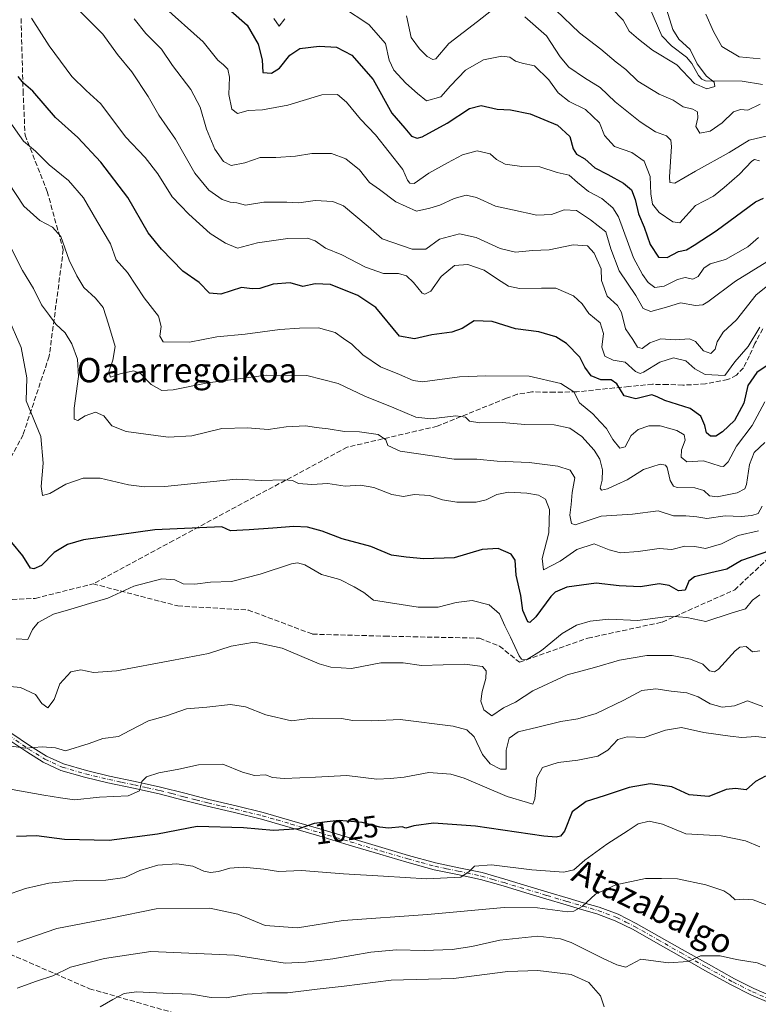
# Model space of a CAD drawing. Units: metres. Extents: x 583374 to 586826, y 4745117 to 4747486.
# Drawn here: x 585217 to 585460, y 4746839 to 4747163 of the extents above; entities that cross this region are included whole.
import ezdxf
from ezdxf.enums import TextEntityAlignment as Align

# ---------------------------------------------------------------- set-up
doc = ezdxf.new("R2010")
doc.units = ezdxf.units.M
doc.header["$MEASUREMENT"] = 0
doc.linetypes.add('DGN Style 3', pattern=[2.307223, 1.648017, -0.659207])
doc.linetypes.add('DGN Style 4', pattern=[2.638475, 1.318413, -0.659207, 0.001648, -0.659207])
for name, color, linetype, lineweight in [('Camino Cxs', 7, 'Continuous', 0), ('Camino eje', 30, 'DGN Style 4', 13), ('Corriente natural lineal', 142, 'Continuous', 13), ('Curva de nivel maestra', 30, 'Continuous', 30), ('Curva de nivel normal', 30, 'Continuous', 0), ('Rótulo de curva de nivel directora', 7, 'Continuous', 0), ('Senda', 7, 'DGN Style 3', 0), ('Texto cartográfico', 7, 'Continuous', 0)]:
    doc.layers.add(name, color=color, linetype=linetype, lineweight=lineweight)
doc.styles.add('Style-Arial', font='txt')

msp = doc.modelspace()

# ---------------------------------------------------------------- linework, layer by layer
at = {"layer": 'Camino Cxs', "color": 7, "linetype": 'Continuous', "lineweight": 0}
for points in [[(585214.3401, 4746928.5301, 1022.1491), (585220.8201, 4746924.1101, 1022.401), (585226.0201, 4746920.8201, 1022.8188), (585231.6201, 4746918.2801, 1025.0852), (585239.2001, 4746916.0701, 1026.6201), (585246.8101, 4746914.2601, 1026.7783), (585255.2301, 4746912.4801, 1031.7639), (585263.6401, 4746910.6101, 1028.7352), (585271.5701, 4746908.5801, 1029.1651), (585279.4901, 4746906.5301, 1029.2548), (585288.4501, 4746904.5001, 1030.9798), (585297.3901, 4746902.3201, 1033.5406), (585306.8601, 4746899.5801, 1033.3217), (585316.3101, 4746896.7501, 1034.5547), (585336.3901, 4746890.7101, 1034.9549), (585345.2501, 4746888.1401, 1034.9987), (585354.1501, 4746885.6801, 1035.3968), (585361.8301, 4746884.1101, 1036.6006), (585369.4901, 4746882.4901, 1037.248), (585376.9701, 4746880.3001, 1038.2042), (585384.4401, 4746878.0601, 1038.9488), (585391.0901, 4746876.0701, 1041.8375), (585397.7501, 4746874.0801, 1041.7438), (585402.8301, 4746872.6001, 1040.1287), (585407.9101, 4746871.1101, 1040.4776), (585414.1901, 4746868.7901, 1038.9228), (585420.1701, 4746865.7901, 1039.3105), (585427.7401, 4746861.4901, 1050.7129), (585435.3001, 4746857.1801, 1047.1888), (585443.9001, 4746852.3401, 1048.8855), (585452.5001, 4746847.5501, 1048.0135), (585458.8601, 4746844.3501, 1055.15), (585465.4401, 4746841.5101, 1056.039)], [(585214.3401, 4746928.5301, 1022.1491), (585220.8201, 4746924.1101, 1022.401), (585226.0201, 4746920.8201, 1022.8188), (585231.6201, 4746918.2801, 1025.0852), (585239.2001, 4746916.0701, 1026.6201), (585246.8101, 4746914.2601, 1026.7783), (585255.2301, 4746912.4801, 1031.7639), (585263.6401, 4746910.6101, 1028.7352), (585271.5701, 4746908.5801, 1029.1651), (585279.4901, 4746906.5301, 1029.2548), (585288.4501, 4746904.5001, 1030.9798), (585297.3901, 4746902.3201, 1033.5406), (585306.8601, 4746899.5801, 1033.3217), (585316.3101, 4746896.7501, 1034.5547), (585336.3901, 4746890.7101, 1034.9549), (585345.2501, 4746888.1401, 1034.9987), (585354.1501, 4746885.6801, 1035.3968), (585361.8301, 4746884.1101, 1036.6006), (585369.4901, 4746882.4901, 1037.248), (585376.9701, 4746880.3001, 1038.2042), (585384.4401, 4746878.0601, 1038.9488), (585391.0901, 4746876.0701, 1041.8375), (585397.7501, 4746874.0801, 1041.7438), (585402.8301, 4746872.6001, 1040.1287), (585407.9101, 4746871.1101, 1040.4776), (585414.1901, 4746868.7901, 1038.9228), (585420.1701, 4746865.7901, 1039.3105), (585427.7401, 4746861.4901, 1050.7129), (585435.3001, 4746857.1801, 1047.1888), (585443.9001, 4746852.3401, 1048.8855), (585452.5001, 4746847.5501, 1048.0135), (585458.8601, 4746844.3501, 1055.15), (585465.4401, 4746841.5101, 1056.039)], [(585464.5701, 4746839.4001, 1054.1865), (585457.8901, 4746842.2801, 1053.1251), (585451.4301, 4746845.5301, 1048.261), (585442.7801, 4746850.3501, 1048.9332), (585434.1801, 4746855.1901, 1047.4811), (585426.6101, 4746859.5101, 1047.9639), (585419.1001, 4746863.7801, 1041.7774), (585413.2801, 4746866.6901, 1039.8929), (585407.1901, 4746868.9401, 1041.079), (585402.1801, 4746870.4001, 1042.1833), (585397.1001, 4746871.8901, 1043.5034), (585390.4401, 4746873.8801, 1043.5746), (585383.7901, 4746875.8701, 1039.7772), (585376.3301, 4746878.1101, 1038.6726), (585368.9301, 4746880.2701, 1038.7167), (585361.3601, 4746881.8701, 1037.5497), (585353.6201, 4746883.4601, 1035.8142), (585344.6301, 4746885.9401, 1037.6645), (585335.7401, 4746888.5201, 1035.8448), (585325.6901, 4746891.5401, 1034.6139), (585315.6601, 4746894.5601, 1035.5929), (585306.2201, 4746897.3801, 1033.7804), (585296.8101, 4746900.1201, 1033.7884), (585287.9301, 4746902.2701, 1031.2927), (585278.9501, 4746904.3101, 1029.6652), (585271.0001, 4746906.3601, 1029.9436), (585263.1101, 4746908.3901, 1028.5743), (585254.7401, 4746910.2401, 1030.5313), (585246.3101, 4746912.0301, 1027.8306), (585238.6201, 4746913.8601, 1027.5056), (585230.8301, 4746916.1301, 1025.5824), (585224.9301, 4746918.8101, 1024.2578), (585219.5701, 4746922.2001, 1023.3068), (585213.0501, 4746926.6501, 1021.7221)], [(585464.5701, 4746839.4001, 1054.1865), (585457.8901, 4746842.2801, 1053.1251), (585451.4301, 4746845.5301, 1048.261), (585442.7801, 4746850.3501, 1048.9332), (585434.1801, 4746855.1901, 1047.4811), (585426.6101, 4746859.5101, 1047.9639), (585419.1001, 4746863.7801, 1041.7774), (585413.2801, 4746866.6901, 1039.8929), (585407.1901, 4746868.9401, 1041.079), (585402.1801, 4746870.4001, 1042.1833), (585397.1001, 4746871.8901, 1043.5034), (585390.4401, 4746873.8801, 1043.5746), (585383.7901, 4746875.8701, 1039.7772), (585376.3301, 4746878.1101, 1038.6726), (585368.9301, 4746880.2701, 1038.7167), (585361.3601, 4746881.8701, 1037.5497), (585353.6201, 4746883.4601, 1035.8142), (585344.6301, 4746885.9401, 1037.6645), (585335.7401, 4746888.5201, 1035.8448), (585325.6901, 4746891.5401, 1034.6139), (585315.6601, 4746894.5601, 1035.5929), (585306.2201, 4746897.3801, 1033.7804), (585296.8101, 4746900.1201, 1033.7884), (585287.9301, 4746902.2701, 1031.2927), (585278.9501, 4746904.3101, 1029.6652), (585271.0001, 4746906.3601, 1029.9436), (585263.1101, 4746908.3901, 1028.5743), (585254.7401, 4746910.2401, 1030.5313), (585246.3101, 4746912.0301, 1027.8306), (585238.6201, 4746913.8601, 1027.5056), (585230.8301, 4746916.1301, 1025.5824), (585224.9301, 4746918.8101, 1024.2578), (585219.5701, 4746922.2001, 1023.3068), (585213.0501, 4746926.6501, 1021.7221)]]:
    msp.add_polyline3d(points, dxfattribs=at)
at = {"layer": 'Camino eje', "color": 30, "linetype": 'DGN Style 4', "lineweight": 13}
msp.add_polyline3d([(585213.6951, 4746927.5901, 1021.373), (585220.1951, 4746923.1551, 1022.7039), (585225.4751, 4746919.8151, 1023.4879), (585231.2251, 4746917.2051, 1025.2227), (585238.9101, 4746914.9651, 1027.1048), (585246.5601, 4746913.1451, 1026.9104), (585250.7751, 4746912.2501, 1027.5701), (585254.9851, 4746911.3601, 1031.0642), (585259.1701, 4746910.4351, 1031.2691), (585263.3751, 4746909.5001, 1028.6765), (585267.3401, 4746908.4851, 1029.5571), (585271.2851, 4746907.4701, 1029.2713), (585275.2451, 4746906.4451, 1029.1778), (585279.2201, 4746905.4201, 1029.448), (585283.7101, 4746904.4001, 1030.424), (585288.1901, 4746903.3851, 1031.0615), (585292.6301, 4746902.3101, 1030.7631), (585297.1001, 4746901.2201, 1033.6308), (585301.8351, 4746899.8501, 1034.1333), (585306.5401, 4746898.4801, 1033.5016), (585311.2651, 4746897.0651, 1034.9204), (585315.9851, 4746895.6551, 1035.0605), (585326.0201, 4746892.6351, 1034.0365), (585336.0651, 4746889.6151, 1035.3776), (585344.9401, 4746887.0401, 1035.7621), (585349.3901, 4746885.8101, 1036.2114), (585353.8851, 4746884.5701, 1035.5992), (585357.7551, 4746883.7751, 1035.6296), (585361.5951, 4746882.9901, 1036.9977), (585369.2101, 4746881.3801, 1037.9678), (585372.9501, 4746880.2851, 1038.4711), (585376.6501, 4746879.2051, 1038.41), (585384.1151, 4746876.9651, 1039.189), (585390.7651, 4746874.9751, 1042.7697), (585397.4251, 4746872.9851, 1042.146), (585399.9651, 4746872.2401, 1041.4679), (585405.0101, 4746870.7701, 1041.1219), (585407.5501, 4746870.0251, 1040.7282), (585413.7351, 4746867.7401, 1038.8067), (585416.7251, 4746866.2401, 1039.5676), (585419.6351, 4746864.7851, 1040.4794), (585427.1751, 4746860.5001, 1049.2712), (585434.7401, 4746856.1851, 1047.3847), (585443.3401, 4746851.3451, 1048.8206), (585451.9651, 4746846.5401, 1048.0921), (585458.3751, 4746843.3151, 1054.2094), (585465.0051, 4746840.4551, 1055.2427)], dxfattribs=at)
at = {"layer": 'Corriente natural lineal', "color": 142, "linetype": 'Continuous', "lineweight": 13}
msp.add_polyline3d([(585461.7173, 4747141.7783, 932.3734), (585455.0031, 4747142.9085, 931.8805), (585443, 4747143, 930.1383), (585441.7953, 4747143.4845, 930.1986), (585440.6089, 4747144.7501, 930.3203), (585438.4204, 4747148.6507, 929.7967), (585436.7578, 4747150.7766, 929.5692), (585431.732, 4747154.5349, 928.9464), (585428.623, 4747157.794, 928.238), (585424.5986, 4747166.8559, 927.9962)], dxfattribs=at)
at = {"layer": 'Curva de nivel maestra', "color": 30, "linetype": 'Continuous', "lineweight": 30, "flags": 128}
for points, elevation in [([(585286.79, 4747166.0501), (585292.07, 4747161.3401), (585295.71, 4747154.9901), (585297.04, 4747149.8301), (585297.29, 4747145.7301), (585300.13, 4747145.4701), (585302.79, 4747147.1701), (585306.13, 4747151.3901), (585309.41, 4747153.5701), (585315.81, 4747154.4201), (585321.55, 4747154.0401), (585326.61, 4747151.4301), (585333.54, 4747143.3601), (585339.76, 4747132.3101), (585344, 4747127.4001), (585346.19, 4747124.8201), (585348.02, 4747124.1501), (585349.68, 4747124.5501), (585357.9, 4747129.0001), (585365.3, 4747133.8801), (585369.16, 4747134.8701), (585374.37, 4747133.6801), (585378.82, 4747133.4001), (585385.2, 4747132.1201), (585394.26, 4747128.3801), (585398.28, 4747124.6301), (585399.37, 4747120.5501), (585400.46, 4747118.8901), (585403.26, 4747117.3001), (585406.59, 4747114.3201), (585410.82, 4747112.1501), (585415.93, 4747109.3401), (585418.58, 4747107.0601), (585419.83, 4747103.9401), (585420.9, 4747099.2401), (585422.74, 4747094.8501), (585424.7, 4747089.1801), (585427.5, 4747084.9801), (585430.34, 4747084.8701), (585434.11, 4747086.7801), (585436.7, 4747087.4201), (585439.19, 4747088.9201), (585446.46, 4747093.6501), (585459.38, 4747103.1701), (585462, 4747104.3401)], 950), ([(585463.55, 4747049.5201), (585459.81, 4747047.0201), (585456.88, 4747042.7501), (585455.53, 4747036.9801), (585452.45, 4747031.2701), (585448.58, 4747027.4501), (585446.4, 4747026.1301), (585444.56, 4747026.0501), (585443.25, 4747027.1601), (585442.7, 4747029.5701), (585441.42, 4747032.6801), (585437.87, 4747035.1701), (585429.62, 4747037.8601), (585427, 4747039.0701), (585425.35, 4747039.6801), (585419.98, 4747038.3601), (585416.24, 4747039.3801), (585413.79, 4747043.2701), (585411.9, 4747044.6101), (585408.56, 4747044.5901), (585405.34, 4747045.9601), (585403.28, 4747048.8301), (585401.59, 4747052.0901), (585397.25, 4747056.5101), (585393.7, 4747058.7901), (585388.09, 4747060.3501), (585380.45, 4747061.4301), (585372.79, 4747063.7801), (585366.82, 4747064.0001), (585362.91, 4747061.4501), (585359.49, 4747060.2601), (585352.93, 4747059.4301), (585347.21, 4747058.1401), (585342.25, 4747058.9401), (585334.44, 4747068.4601), (585328.53, 4747072.3401), (585319.59, 4747075.9801), (585314.44, 4747076.1501), (585310.48, 4747075.2601), (585306.23, 4747076.5301), (585300.71, 4747076.0801), (585296.26, 4747074.6301), (585293.76, 4747074.5801), (585290.28, 4747074.9801), (585283.5, 4747072.8401), (585279.74, 4747073.1001), (585276.35, 4747076.6601), (585270.89, 4747080.3201), (585263.89, 4747087.6101), (585259.58, 4747092.9401), (585252.82, 4747104.6101), (585243.97, 4747116.2401), (585236.34, 4747124.3001), (585229.06, 4747130.9401), (585221.62, 4747139.6001), (585218.54, 4747142.2001), (585216.78, 4747144.4501)], 975), ([(585464.05, 4746988.3901), (585454.78, 4746985.1801), (585450, 4746982.2801), (585444.72, 4746981.1301), (585439.36, 4746979.7701), (585437.47, 4746978.3501), (585436.28, 4746975.4701), (585434.1, 4746975.2201), (585430.99, 4746976.9701), (585427.7, 4746977.5101), (585421.53, 4746976.4601), (585414.55, 4746976.8201), (585406.98, 4746977.7401), (585397.3, 4746976.3901), (585393.52, 4746974.8101), (585392.03, 4746973.3501), (585387.13, 4746966.6801), (585385.15, 4746964.7701), (585384.46, 4746964.9801), (585382.79, 4746968.7601), (585382.16, 4746973.6401), (585380.7, 4746980.3601), (585380.3, 4746985.3001), (585378.95, 4746987.2201), (585374.67, 4746989.1001), (585369.46, 4746988.8301), (585360.24, 4746986.0501), (585350.25, 4746985.6901), (585344.47, 4746986.2601), (585339.58, 4746986.9701), (585332.77, 4746989.8001), (585323.34, 4746992.3201), (585316.78, 4746994.8001), (585311.98, 4746996.1301), (585307.44, 4746996.3701), (585300.53, 4746995.8201), (585292.75, 4746995.3101), (585286.64, 4746994.9601), (585283.74, 4746996.2201), (585261.7, 4746995.2601), (585238.26, 4746991.9301), (585233.01, 4746990.4501), (585228.54, 4746987.8001), (585224.46, 4746983.5801), (585221.89, 4746982.4001), (585220.79, 4746982.6901), (585218.24, 4746986.6701), (585214.65, 4746991.0901)], 1000), ([(585462.75, 4746914.2501), (585459.44, 4746912.5101), (585456.3, 4746909.7001), (585452.79, 4746910.2201), (585449.76, 4746909.8001), (585444.1, 4746907.4901), (585437.56, 4746908.0801), (585431.91, 4746910.7101), (585424.79, 4746911.7501), (585417.86, 4746910.5201), (585409.6, 4746907.7501), (585403.71, 4746905.9401), (585399.03, 4746902.5001), (585396.56, 4746896.0801), (585395.23, 4746894.5001), (585393.78, 4746894.2101), (585389.76, 4746894.4401), (585367.23, 4746897.7801), (585353.4, 4746898.8001), (585346.96, 4746897.8901), (585344.37, 4746897.1501), (585343.09, 4746897.5701), (585338.63, 4746897.1101), (585335.79, 4746897.4901), (585329.94, 4746898.9701), (585322.43, 4746899.6201), (585318.39, 4746899.2401), (585314.16, 4746898.6701), (585309.13, 4746896.8601), (585305.96, 4746896.6601), (585300.78, 4746896.3201), (585290.96, 4746897.2601), (585275.67, 4746897.6701), (585262.63, 4746895.1201), (585246.72, 4746893.0601), (585231.99, 4746893.4001), (585222.75, 4746894.5701), (585216.18, 4746894.4001)], 1025)]:
    msp.add_lwpolyline(points, dxfattribs=dict(at, elevation=elevation))
at = {"layer": 'Curva de nivel normal', "color": 30, "linetype": 'Continuous', "lineweight": 0, "flags": 128}
for points, elevation in [([(585229.49, 4747173.61), (585244.58, 4747158.34), (585249.39, 4747151.63), (585254.14, 4747145.95), (585259.57, 4747137.8), (585263.09, 4747131.71), (585268.58, 4747123.76), (585274.9, 4747112.6), (585279.53, 4747107.03), (585283.93, 4747103.95), (585286.49, 4747103.06), (585288.71, 4747102.86), (585291.57, 4747102.05), (585297.56, 4747103.08), (585305.22, 4747103.11), (585309.13, 4747102.87), (585314.54, 4747103.56), (585320.35, 4747103.31), (585323.83, 4747101.88), (585331.97, 4747095.02), (585336.5, 4747090.96), (585346.47, 4747087.56), (585350.88, 4747087.64), (585355.37, 4747090.84), (585361.97, 4747092.64), (585367.49, 4747091.46), (585375.36, 4747087.85), (585380.41, 4747086.66), (585386.03, 4747087.11), (585391.46, 4747087.36), (585399.46, 4747089.04), (585404.1, 4747088.7), (585406.3, 4747086.23), (585408.64, 4747081.12), (585408.73, 4747077.24), (585410.64, 4747072.11), (585413.97, 4747069.09), (585415.3, 4747066.77), (585416.62, 4747061.43), (585419.04, 4747057.85), (585420.54, 4747055.35), (585422.11, 4747054.92), (585424.65, 4747056.78), (585428.24, 4747058.05), (585433.02, 4747057.72), (585437.68, 4747058.05), (585439.72, 4747057.18), (585442.33, 4747054.13), (585444.67, 4747053.32), (585446.17, 4747054.75), (585446.75, 4747057.14), (585448.8, 4747060.26), (585453.19, 4747064.4), (585459.62, 4747072.61), (585463.38, 4747075.54)], 965), ([(585264.32, 4747167.64), (585277.62, 4747155.8), (585282.46, 4747149.74), (585284.37, 4747148.22), (585285.78, 4747146.85), (585286.31, 4747144.16), (585286.08, 4747138.44), (585287.1, 4747133.61), (585288.9, 4747132.22), (585292.46, 4747133.19), (585297.13, 4747133.41), (585305.46, 4747134.94), (585316.74, 4747138.41), (585321.88, 4747138.44), (585324.84, 4747135.98), (585329.46, 4747130.38), (585334.36, 4747125.16), (585343.33, 4747113.81), (585344.93, 4747110.31), (585345.69, 4747109.26), (585347.05, 4747109.18), (585351.93, 4747112.65), (585358.06, 4747115.95), (585362.94, 4747118.68), (585367.82, 4747119.9), (585372.07, 4747118.97), (585374.16, 4747117.08), (585377.04, 4747115.61), (585382.46, 4747114.75), (585388.46, 4747114.63), (585394.13, 4747112.85), (585398.13, 4747111.98), (585400.79, 4747109.48), (585404.46, 4747106.53), (585408.79, 4747104.21), (585412.44, 4747101.21), (585414.34, 4747098.2), (585419.3, 4747084.77), (585422.25, 4747079.25), (585424.08, 4747076.61), (585426.26, 4747075.01), (585429.34, 4747075.42), (585433.77, 4747077.64), (585436.23, 4747078.24), (585438.78, 4747077.78), (585440.56, 4747078.58), (585442.36, 4747081.32), (585444.47, 4747082.81), (585449.56, 4747084.21), (585456.93, 4747088.39), (585460.44, 4747091.47)], 955), ([(585323.46, 4747167.22), (585332.16, 4747161.52), (585337.62, 4747155.22), (585338.88, 4747149.81), (585340.42, 4747146.48), (585344.36, 4747142.22), (585348.14, 4747138.85), (585351.13, 4747136.34), (585355.8, 4747137.72), (585359.06, 4747141.37), (585363.96, 4747146.5), (585369.95, 4747149.87), (585375.92, 4747151.08), (585378.58, 4747150.79), (585380.43, 4747149.46), (585382.62, 4747148.83), (585386.71, 4747147.96), (585391.43, 4747143.26), (585394.45, 4747139.02), (585398.05, 4747136.2), (585403.46, 4747133.51), (585408.12, 4747129.12), (585409.67, 4747124.94), (585413.02, 4747121.39), (585418.68, 4747119.41), (585422.74, 4747116.52), (585424.8, 4747111.52), (585424.96, 4747105.78), (585425.54, 4747102.35), (585427.72, 4747099.7), (585432.19, 4747096.55), (585434.46, 4747096.29), (585439.71, 4747102.01), (585445.58, 4747105.02), (585449.13, 4747107.91), (585454.13, 4747112.31), (585458.18, 4747116.59), (585459.14, 4747117.13), (585460.77, 4747116.68)], 945), ([(585344.57, 4747164.31), (585346.09, 4747157.25), (585348.84, 4747153.54), (585351.35, 4747151.03), (585353.27, 4747149.95), (585354.24, 4747150.21), (585358.46, 4747155.26), (585367.91, 4747162.48), (585374.11, 4747167.27)], 940), ([(585412.04, 4747166.86), (585415.91, 4747162.89), (585417.88, 4747159.26), (585420.92, 4747156.66), (585425.5, 4747153.1), (585433.51, 4747148.2), (585439.32, 4747142.1), (585443.4, 4747140.36), (585445.99, 4747141.08), (585445.77, 4747142.57), (585443.32, 4747144.47), (585440.27, 4747148.52), (585437.9, 4747153.27), (585434.23, 4747156.7), (585432.24, 4747159.87), (585430.09, 4747166.58)], 930), ([(585383.5, 4747164), (585390.6, 4747157.76), (585395.08, 4747150.91), (585397.99, 4747147.48), (585403.13, 4747143.95), (585408.25, 4747140.73), (585413.28, 4747136.03), (585421.41, 4747129.49), (585426.46, 4747126.25), (585430.13, 4747124.88), (585431.59, 4747123.41), (585431.81, 4747121.42), (585431.11, 4747111.38), (585431.23, 4747109.57), (585432.84, 4747109.28), (585439.72, 4747113.21), (585450.79, 4747119.44), (585457.34, 4747123.5), (585465.63, 4747125.42)], 940), ([(585393.66, 4747166.26), (585401.47, 4747158.79), (585408.54, 4747153.36), (585413.58, 4747149.07), (585416.77, 4747146.7), (585420.74, 4747142.82), (585427.7, 4747138.61), (585432.34, 4747136.66), (585435.58, 4747134.4), (585438.79, 4747133.62), (585440.29, 4747132.82), (585440.42, 4747130.78), (585439.82, 4747127.94), (585441.14, 4747125.81), (585444.51, 4747126.39), (585448.46, 4747129.16), (585452.13, 4747132.8), (585454.46, 4747133.52), (585456.92, 4747133.34), (585460.97, 4747135.25)], 935), ([(585460.92, 4747150.22), (585454, 4747150.83), (585448.38, 4747154.3), (585445.6, 4747159.15), (585443.02, 4747164.94)], 935), ([(585221.09, 4747163.56), (585226.91, 4747154.52), (585234.36, 4747144.36), (585239.12, 4747139.82), (585243.95, 4747135.43), (585252.09, 4747124.57), (585258.57, 4747117.76), (585262.73, 4747112.36), (585267.45, 4747104.79), (585272.96, 4747099.16), (585279.91, 4747092.71), (585284.95, 4747089.56), (585288.95, 4747087.92), (585295.47, 4747089.64), (585305.52, 4747091.11), (585312.02, 4747091.24), (585314.48, 4747090.29), (585317.86, 4747087.95), (585323.3, 4747085.78), (585331.05, 4747081.69), (585337.01, 4747079.62), (585341.88, 4747079.54), (585344.52, 4747078.8), (585346.82, 4747076.64), (585349.68, 4747073.15), (585350.63, 4747072.76), (585352.54, 4747073.8), (585355.92, 4747078.58), (585360.32, 4747082.18), (585364.79, 4747082.56), (585370.13, 4747080.72), (585374.46, 4747077.74), (585378.13, 4747075.44), (585381.74, 4747074.68), (585389.01, 4747074.76), (585393.74, 4747074.75), (585399.54, 4747072.26), (585402.37, 4747069.56), (585404.53, 4747066.47), (585408.25, 4747063.4), (585409.36, 4747059.84), (585408.85, 4747055.33), (585409.87, 4747052.35), (585412.56, 4747051.04), (585416.57, 4747050.38), (585419.88, 4747047.36), (585421.48, 4747046.68), (585422.6, 4747047.11), (585427.88, 4747050.37), (585432.48, 4747051.84), (585436.53, 4747050.89), (585439.41, 4747048.22), (585442.9, 4747046.35), (585449.3, 4747046.03), (585452.66, 4747050.57), (585457, 4747055.61), (585460.8, 4747061.93)], 970), ([(585254.88, 4747163.37), (585258.75, 4747158.57), (585263.9, 4747153.4), (585267.52, 4747148.04), (585273.52, 4747140.07), (585276.69, 4747134.3), (585278.69, 4747127.12), (585281.49, 4747120.48), (585284.28, 4747116.44), (585286.85, 4747115.16), (585291.31, 4747116.01), (585296.37, 4747117.74), (585301.57, 4747117.8), (585307.97, 4747118.23), (585313.38, 4747119.12), (585319.86, 4747119.03), (585324.62, 4747117.27), (585329.08, 4747113.67), (585332.35, 4747109.5), (585335.71, 4747107.19), (585341.07, 4747103.22), (585347.83, 4747100.07), (585352.22, 4747101.09), (585355.49, 4747102.02), (585360.22, 4747104.25), (585364.16, 4747105.32), (585367.61, 4747104.54), (585373.84, 4747101.73), (585379.49, 4747100.55), (585387.42, 4747098.78), (585392.28, 4747098.97), (585396.4, 4747100.51), (585400.46, 4747100.27), (585405.09, 4747097.24), (585410.13, 4747093.28), (585411.8, 4747087.74), (585414.53, 4747080.52), (585419.98, 4747072.37), (585422.49, 4747068.1), (585424.92, 4747067.1), (585430.08, 4747068.52), (585434.76, 4747069.96), (585439.65, 4747069.07), (585442.09, 4747069.26), (585443.76, 4747070.28), (585452.79, 4747077.09), (585463.16, 4747083.42)], 960), ([(585300.93, 4747163.52), (585302.6, 4747160.94), (585304.51, 4747163.42)], 945), ([(585213.8, 4747129.81), (585218.46, 4747123.09), (585222.46, 4747119.83), (585227, 4747115.39), (585233.28, 4747110.19), (585238.27, 4747104.48), (585242.68, 4747096.94), (585247.14, 4747089.38), (585249.05, 4747084.11), (585252.77, 4747079.9), (585258.24, 4747071.55), (585262.96, 4747065.56), (585263.82, 4747062.21), (585263.39, 4747058.96), (585264.46, 4747057.13), (585273.17, 4747057.03), (585282.13, 4747058.8), (585291.46, 4747059.6), (585302.87, 4747061.15), (585309.33, 4747061.59), (585315.62, 4747061.77), (585321.03, 4747060.18), (585323.8, 4747058.24), (585326.53, 4747056.3), (585330.17, 4747052.81), (585335.96, 4747048.91), (585342.23, 4747046.37), (585346.73, 4747044.43), (585349.84, 4747043.99), (585361.99, 4747045.6), (585370.62, 4747045.95), (585384.89, 4747045.86), (585395.36, 4747043.36), (585399.64, 4747040.67), (585401.54, 4747037.06), (585405.9, 4747033.38), (585408.33, 4747030.81), (585410.38, 4747028.55), (585412.45, 4747025.03), (585414.8, 4747022.11), (585416.56, 4747022.58), (585418.48, 4747026.31), (585420.8, 4747028.3), (585424.28, 4747029.44), (585428.07, 4747029.48), (585433.55, 4747027.94), (585435.9, 4747026.52), (585436.26, 4747024.74), (585435.05, 4747021.53), (585434.91, 4747019.12), (585436.86, 4747017.63), (585442.34, 4747017.96), (585447.78, 4747016.18), (585448.93, 4747016.13), (585450.46, 4747017.61), (585453.18, 4747022.84), (585458.35, 4747029.6), (585462.52, 4747037.33)], 980), ([(585213.51, 4747109.37), (585218.6, 4747101.75), (585223.89, 4747097.04), (585228.04, 4747094.85), (585230.79, 4747091.74), (585233.58, 4747083.96), (585236.1, 4747078.85), (585238.33, 4747074.98), (585242.25, 4747071.52), (585244.72, 4747068.37), (585246.43, 4747062.94), (585248.68, 4747055.57), (585247.89, 4747051.04), (585246.62, 4747047.25), (585247.1, 4747045.52), (585250.61, 4747046.74), (585254.79, 4747047.6), (585257.13, 4747046.54), (585260.49, 4747043.03), (585264.04, 4747041.12), (585267.79, 4747041.27), (585279.16, 4747043.6), (585298.48, 4747046.15), (585311.8, 4747046.03), (585322.04, 4747043.36), (585330.86, 4747039.26), (585340.41, 4747035.38), (585347.63, 4747032.28), (585352.53, 4747031.83), (585360.82, 4747032.75), (585363.93, 4747032.34), (585365.32, 4747031.06), (585368.69, 4747030.41), (585375.99, 4747030.62), (585383.46, 4747029.95), (585393.12, 4747029.8), (585398.34, 4747028.68), (585402.26, 4747025.99), (585406.34, 4747021.5), (585408.19, 4747018.47), (585409.02, 4747015.01), (585408.92, 4747011.62), (585408.28, 4747008.99), (585408.72, 4747008.36), (585410.7, 4747008.75), (585413.78, 4747010.18), (585417.13, 4747011.71), (585422.54, 4747015.1), (585428.01, 4747016.86), (585429.83, 4747016.53), (585430.31, 4747015.74), (585431.31, 4747011.5), (585432.39, 4747009.6), (585433.59, 4747009.16), (585439.46, 4747009.06), (585442.46, 4747008.22), (585444.28, 4747006.46), (585446.75, 4747006.17), (585453.33, 4747007.42), (585455.86, 4747008.79), (585456.46, 4747010.16), (585457.39, 4747016.76), (585458.93, 4747020.74), (585462.46, 4747024.03)], 985), ([(585214.4, 4747087.88), (585218.15, 4747080.63), (585221.81, 4747074.62), (585224.48, 4747069.3), (585227.03, 4747065.79), (585229.16, 4747062.94), (585232.17, 4747060.1), (585234.41, 4747056.5), (585236.28, 4747051.44), (585236.6, 4747045.74), (585235.15, 4747035.3), (585235.21, 4747031.69), (585236.4, 4747031.22), (585238.75, 4747032.81), (585242.2, 4747033.93), (585244.95, 4747032.78), (585247.54, 4747029.49), (585252.33, 4747027.6), (585266.16, 4747025.77), (585273.85, 4747026.22), (585283.79, 4747028.56), (585292.26, 4747028.85), (585299.01, 4747028.26), (585304.93, 4747029.19), (585311.46, 4747029.52), (585314.79, 4747028.92), (585318.79, 4747028.53), (585324.13, 4747027.6), (585329.08, 4747027.54), (585335.22, 4747026.59), (585337.71, 4747024.9), (585338.42, 4747022.98), (585342.52, 4747021.19), (585353.03, 4747019.59), (585360.24, 4747018.5), (585367.69, 4747018.5), (585374.34, 4747017.82), (585384.9, 4747017.38), (585394.41, 4747016.22), (585398.41, 4747014.86), (585399.98, 4747012.34), (585399.12, 4747007.57), (585398.8, 4747003.61), (585398.32, 4747000.14), (585398.83, 4746997.39), (585400.07, 4746996.9), (585408.59, 4746999.78), (585418.94, 4747000.43), (585427.42, 4747001.56), (585432.48, 4746999.84), (585436.48, 4746999.92), (585440.13, 4746999.53), (585443.35, 4746999.04), (585449.44, 4746999.86), (585454.71, 4746999.68), (585458.22, 4746999.96), (585460.25, 4747000.69), (585461.59, 4747003.06)], 990), ([(585213.29, 4747065.59), (585217.75, 4747055.22), (585219.58, 4747045.29), (585219.38, 4747037.71), (585224.26, 4747025.93), (585224.97, 4747017.22), (585224.33, 4747009.52), (585224.73, 4747006.56), (585227.13, 4747007.2), (585232.46, 4747010.25), (585238.1, 4747012.26), (585243.69, 4747012.22), (585253.1, 4747010.05), (585258.29, 4747009.38), (585265.06, 4747009.54), (585288.49, 4747011.95), (585296.71, 4747011.52), (585304.24, 4747011.72), (585307.04, 4747011.44), (585309.05, 4747010.53), (585313.42, 4747010.15), (585318.68, 4747010.52), (585324.36, 4747009.62), (585329.44, 4747009.95), (585333.77, 4747009.16), (585339.74, 4747006.89), (585343.53, 4747006.26), (585347.04, 4747006.86), (585352.11, 4747006.59), (585356.4, 4747005.09), (585361.11, 4747004.32), (585367.46, 4747004.34), (585370.79, 4747005.08), (585374.29, 4747006.88), (585378.17, 4747007.69), (585384.18, 4747007.32), (585388.04, 4747006.62), (585390.32, 4747005.3), (585391.65, 4747001.96), (585391.39, 4746994.27), (585389.17, 4746985.82), (585389.68, 4746982.15), (585395.18, 4746984.91), (585400.57, 4746988.75), (585406.31, 4746990.71), (585411.27, 4746988.67), (585415, 4746987.74), (585420.79, 4746988.14), (585427.66, 4746989.16), (585431.91, 4746988.75), (585436.16, 4746989.89), (585439.47, 4746989.78), (585442.96, 4746989.1), (585448.28, 4746990.64), (585453.75, 4746993.39), (585460.43, 4746994.97)], 995), ([(585216.06, 4746959.45), (585219.95, 4746959.21), (585221.5, 4746962.44), (585223.3, 4746964.8), (585228.37, 4746967.54), (585234.1, 4746969.16), (585240.22, 4746971.01), (585246.21, 4746972.76), (585254.79, 4746976.68), (585264.02, 4746979.18), (585268.3, 4746978.78), (585271.04, 4746977.52), (585274.9, 4746977.38), (585280.05, 4746978.02), (585286.91, 4746978.32), (585296.37, 4746980.65), (585306.69, 4746984.03), (585308.63, 4746984.43), (585311.13, 4746983.7), (585316.54, 4746980.58), (585322.65, 4746978.96), (585327.37, 4746976.52), (585330.5, 4746974.65), (585333.68, 4746972.16), (585348.35, 4746969.83), (585355.02, 4746969.84), (585360.9, 4746971.38), (585366.2, 4746972.01), (585371.77, 4746970.59), (585375.12, 4746967.6), (585376.87, 4746963.69), (585378.81, 4746959.96), (585381.67, 4746953.82), (585382.4, 4746952.71), (585384.01, 4746952.47), (585388.95, 4746955.53), (585395.79, 4746961.11), (585400.52, 4746963.9), (585405.04, 4746965.27), (585411.16, 4746965.91), (585420.74, 4746965.46), (585431.35, 4746966.81), (585436.86, 4746966.37), (585443.1, 4746965.06), (585451.37, 4746967.9), (585456.1, 4746969.23), (585458.46, 4746972.09), (585460.79, 4746973.92)], 1005), ([(585205.97, 4746944.45), (585217.55, 4746943.36), (585222.42, 4746941.06), (585224.5, 4746938.11), (585226.51, 4746936.68), (585228.59, 4746939.42), (585230.51, 4746944.65), (585234.13, 4746948.54), (585237.32, 4746949.18), (585241.51, 4746948.32), (585249.08, 4746948.91), (585267.88, 4746952.43), (585279.4, 4746954.57), (585286.86, 4746957), (585294.54, 4746958.32), (585303.61, 4746956.31), (585315.83, 4746951.22), (585319.6, 4746950.14), (585326.44, 4746949.7), (585336.12, 4746951.56), (585343.46, 4746951.48), (585349.46, 4746950.65), (585363.71, 4746951.02), (585369.52, 4746950.33), (585370.78, 4746948.85), (585370.68, 4746946.39), (585369.42, 4746942.08), (585369.06, 4746938.92), (585369.99, 4746936.04), (585372.66, 4746934.08), (585376.46, 4746936.67), (585380.46, 4746938.61), (585386.13, 4746942.33), (585397.46, 4746947.51), (585406.46, 4746949.96), (585414.68, 4746952.36), (585423.67, 4746953.95), (585431.99, 4746953.91), (585438.04, 4746952.75), (585442.05, 4746951.02), (585444.24, 4746948.89), (585445.92, 4746948.53), (585447.23, 4746949.41), (585452.77, 4746955.47), (585454.23, 4746956.62), (585456.29, 4746956.86), (585458.46, 4746955.18), (585460.79, 4746955.49)], 1010), ([(585209.76, 4746924.78), (585219.11, 4746923.43), (585224.6, 4746923.91), (585229.02, 4746923.57), (585232.27, 4746922.6), (585240.08, 4746924.94), (585244.61, 4746926.58), (585249.76, 4746927.27), (585253.46, 4746929.27), (585259.67, 4746932.39), (585265.52, 4746934.07), (585272.2, 4746936.36), (585278.8, 4746936.95), (585286.62, 4746937.76), (585291.58, 4746937.06), (585298.27, 4746934.42), (585306.67, 4746932.48), (585313.48, 4746933.32), (585323.15, 4746933.25), (585326.88, 4746932.59), (585333.13, 4746932.38), (585342.52, 4746932.91), (585359.86, 4746930.68), (585364.45, 4746929.5), (585366.78, 4746927.18), (585369.62, 4746921.33), (585372.11, 4746918.26), (585375.49, 4746916.52), (585377.31, 4746916.56), (585377.38, 4746922.79), (585378.32, 4746926.69), (585381.26, 4746928.82), (585387.82, 4746930.31), (585395.37, 4746932.16), (585400.95, 4746933.1), (585407.03, 4746934.89), (585416.06, 4746939.27), (585422.03, 4746942.43), (585426.64, 4746942.99), (585431.64, 4746942.17), (585436.85, 4746941.62), (585440.6, 4746940.34), (585444.46, 4746938.04), (585448.46, 4746936.98), (585452.46, 4746937.41), (585456.76, 4746939.04), (585461.79, 4746937.14)], 1015), ([(585214.79, 4746909.85), (585225.18, 4746907.94), (585230.68, 4746907.08), (585235.28, 4746906.39), (585243.53, 4746907.28), (585252.98, 4746907.81), (585256.63, 4746909.38), (585257.45, 4746912.44), (585258.94, 4746914), (585263.04, 4746915.31), (585269.62, 4746916.51), (585276.13, 4746917.94), (585284.09, 4746918.13), (585290.55, 4746915.49), (585294.56, 4746914.5), (585298.13, 4746914.7), (585300.46, 4746913.83), (585304.25, 4746913.47), (585314.64, 4746913.86), (585324.96, 4746914.44), (585334.79, 4746913.27), (585339.31, 4746913.46), (585343.8, 4746913.94), (585351.93, 4746915.4), (585359.14, 4746914.85), (585363.51, 4746913.6), (585377.73, 4746907.53), (585384.38, 4746905.52), (585386.16, 4746904.98), (585386.83, 4746906.82), (585387.49, 4746913.7), (585389.28, 4746917.1), (585394.51, 4746918.76), (585400.98, 4746919.47), (585407.51, 4746920.84), (585410.79, 4746922.79), (585414.13, 4746926.25), (585417.13, 4746927.18), (585422.79, 4746926.93), (585429.79, 4746929.34), (585435.03, 4746930.21), (585442.39, 4746928.59), (585451.03, 4746927.44), (585454.9, 4746926.95), (585459.56, 4746927.32), (585466.17, 4746926.54)], 1020), ([(585460.79, 4746890.96), (585456.07, 4746892.96), (585448.16, 4746894.62), (585436.46, 4746895.24), (585428.79, 4746898.43), (585424.46, 4746899.42), (585420.79, 4746898.54), (585417.46, 4746896.32), (585410.46, 4746891.82), (585403.27, 4746886.55), (585399.61, 4746883.39), (585396.32, 4746882.66), (585385.8, 4746883.4), (585372.48, 4746885.07), (585366.89, 4746884.6), (585365.18, 4746882.88), (585362.42, 4746881.01), (585351.24, 4746880.44), (585336.99, 4746881.31), (585323.79, 4746882.08), (585310.04, 4746883.16), (585302.45, 4746882.85), (585297.62, 4746883.61), (585290.77, 4746884.25), (585286.37, 4746883.96), (585282.71, 4746882.86), (585280.06, 4746882.49), (585277.85, 4746882.97), (585274.2, 4746884.58), (585268.96, 4746885.42), (585262.71, 4746884.93), (585256.76, 4746883.2), (585251.84, 4746880.88), (585245.58, 4746880), (585235.93, 4746879.9), (585226.86, 4746879), (585219.19, 4746877.3), (585212.22, 4746874.89)], 1030), ([(585216.47, 4746859.58), (585229.46, 4746864.06), (585247.13, 4746867.52), (585262.13, 4746870.54), (585279.79, 4746870.81), (585289.03, 4746868.82), (585298.06, 4746865.07), (585308.69, 4746864.36), (585323.71, 4746866.8), (585351.45, 4746868.74), (585376.75, 4746870.99), (585387.72, 4746870.88), (585397.51, 4746869.65), (585399.63, 4746869.83), (585402.34, 4746871.4), (585406.74, 4746875.36), (585413.48, 4746878.46), (585423.21, 4746880.52), (585428.48, 4746880.59), (585433.72, 4746880.4), (585443.03, 4746878.5), (585449, 4746876.48), (585451.01, 4746875.15), (585452.68, 4746873.49), (585455.32, 4746873.8), (585458.66, 4746873.52), (585466.47, 4746870.62)], 1035), ([(585216.46, 4746844.44), (585222.79, 4746846.81), (585228.13, 4746848.51), (585233.98, 4746851.39), (585245.2, 4746854.2), (585260.44, 4746856.6), (585287.96, 4746855.33), (585304.58, 4746852.67), (585311.26, 4746853.09), (585320.28, 4746854.15), (585332.84, 4746856.32), (585341.28, 4746857.1), (585350.33, 4746856.84), (585359.56, 4746857.16), (585366.05, 4746858.14), (585375.28, 4746860.27), (585387.79, 4746861.62), (585395.2, 4746860.74), (585398.79, 4746859.54), (585409.04, 4746854.31), (585413.77, 4746852.16), (585416.7, 4746851.4), (585421.65, 4746854.01), (585430.79, 4746852.79), (585437.26, 4746853.23), (585441.36, 4746855.07), (585447.79, 4746855.1), (585453.14, 4746853.88), (585460, 4746852.8), (585464.96, 4746850.84)], 1040), ([(585243.69, 4746838.38), (585247.93, 4746840.79), (585251.61, 4746842.69), (585255.69, 4746843.23), (585264.46, 4746842.81), (585273.84, 4746842.56), (585280.31, 4746841.46), (585285.17, 4746841.33), (585292.16, 4746842.49), (585298.59, 4746842.96), (585305.42, 4746842.96), (585315.17, 4746844.19), (585324.05, 4746845.14), (585339.46, 4746847.16), (585360.05, 4746847.68), (585377.86, 4746849.94), (585387.73, 4746850.31), (585398.79, 4746849.01), (585404.56, 4746846.4), (585408.39, 4746841.99), (585409.6, 4746838.37)], 1045)]:
    msp.add_lwpolyline(points, dxfattribs=dict(at, elevation=elevation))
at = {"layer": 'Senda', "color": 7, "linetype": 'DGN Style 3', "lineweight": 0}
for points in [[(585217.6969, 4747163.4893, 989.3899), (585218.3583, 4747139.6769, 1001.6254), (585219.0197, 4747125.1247, 1000.3074), (585226.2959, 4747106.6039, 994.344), (585231.5875, 4747087.4215, 1005.1688), (585226.9573, 4747052.3641, 1006.6586), (585218.3583, 4747026.5673, 1011.859), (585208.4365, 4747008.0463, 1015.8134), (585185.9469, 4746988.2025, 1008.5203), (585181.3165, 4746982.9109, 1006.7368), (585181.6401, 4746974.7801, 1007.2798), (585178.8201, 4746973.8501, 1007.3027), (585175.7201, 4746971.6601, 1007.4062), (585172.6567, 4746969.4336, 1007.3039)], [(585461.8601, 4747061.4401, 980.5045), (585459.7201, 4747057.4801, 975.7956), (585459.2001, 4747056.5301, 976.3992), (585457.4201, 4747052.5201, 978.3451), (585455.4401, 4747048.5601, 976.5787), (585453.1501, 4747046.1501, 976.3544), (585450.2701, 4747044.6701, 979.7301), (585442.9301, 4747043.2601, 982.2751), (585435.5301, 4747042.8701, 985.1733), (585430.5101, 4747043.0801, 983.6643), (585425.5101, 4747043.1401, 983.402), (585417.7201, 4747042.4001, 990.1772), (585413.0101, 4747041.9601, 992.9378), (585400.6201, 4747040.6201, 989.5247), (585393.2301, 4747040.5801, 991.0592), (585385.7801, 4747040.6201, 998.7666), (585380.9301, 4747039.8601, 997.1922), (585377.4301, 4747038.5601, 995.6414), (585354.6631, 4747029.3453, 998.4068), (585325.0297, 4747022.4661, 999.0315), (585267.8797, 4746991.7745, 1014.3813), (585241.4213, 4746977.4869, 1023.5858)], [(585181.6401, 4746974.7801, 1007.2798), (585186.4601, 4746973.8601, 1007.4389), (585210.2003, 4746972.1953, 1005.079), (585222.3711, 4746972.7245, 1007.4948), (585241.4213, 4746977.4869, 1023.5858), (585269.3349, 4746970.2109, 1027.9996), (585292.4859, 4746968.8879, 1028.8806), (585313.6527, 4746960.9505, 1020.4504), (585337.4651, 4746960.2889, 1026.9599), (585368.5537, 4746959.6275, 1013.8318), (585375.1683, 4746956.9817, 1016.7652), (585381.7829, 4746951.6899, 1018.9098), (585404.2725, 4746959.6275, 1015.5676), (585428.7465, 4746964.9191, 1017.7811), (585452.5591, 4746975.5025, 1007.9566), (585463.8039, 4746986.0859, 1004.8288)], [(585123.2821, 4746870.5895, 1025.9412), (585175.7931, 4746856.4475, 1042.9867), (585197.6073, 4746859.3869, 1042.4496), (585205.5447, 4746859.3869, 1043.567), (585240.2049, 4746844.3057, 1053.4555), (585282.8031, 4746832.1347, 1061.5124), (585309.5259, 4746828.4305, 1065.0512), (585351.5945, 4746809.9099, 1070.8254), (585384.6673, 4746790.3307, 1075.6158), (585390.4879, 4746782.1291, 1076.9201), (585389.6941, 4746765.1959, 1077.3999), (585391.5463, 4746757.2579, 1078.9518), (585406.3637, 4746749.5847, 1078.0862), (585419.5927, 4746746.9389, 1077.0488), (585433.6153, 4746731.0641, 1078.9322), (585445.5219, 4746721.2743, 1081.9693), (585473.8327, 4746716.7763, 1089.2744)]]:
    msp.add_polyline3d(points, dxfattribs=at)

# ---------------------------------------------------------------- texts
at = {"layer": 'Rótulo de curva de nivel directora', "color": 7, "linetype": 'Continuous', "lineweight": 0, "style": 'Style-Arial'}
msp.add_text('1025', height=7, rotation=7.674488, dxfattribs=at).set_placement((585324.7761, 4746896.5396), align=Align.MIDDLE_CENTER)
at = {"layer": 'Texto cartográfico', "color": 7, "linetype": 'Continuous', "lineweight": 0, "style": 'Style-Arial'}
msp.add_text('Oalarregoikoa', height=8, dxfattribs=at).set_placement((585272.3444, 4747047.7902), align=Align.MIDDLE_CENTER)
msp.add_text('Atazabalgo', height=8, rotation=334.042248, dxfattribs=at).set_placement((585425.6673, 4746871.2554), align=Align.MIDDLE_CENTER)

doc.saveas('drawing.dxf')
